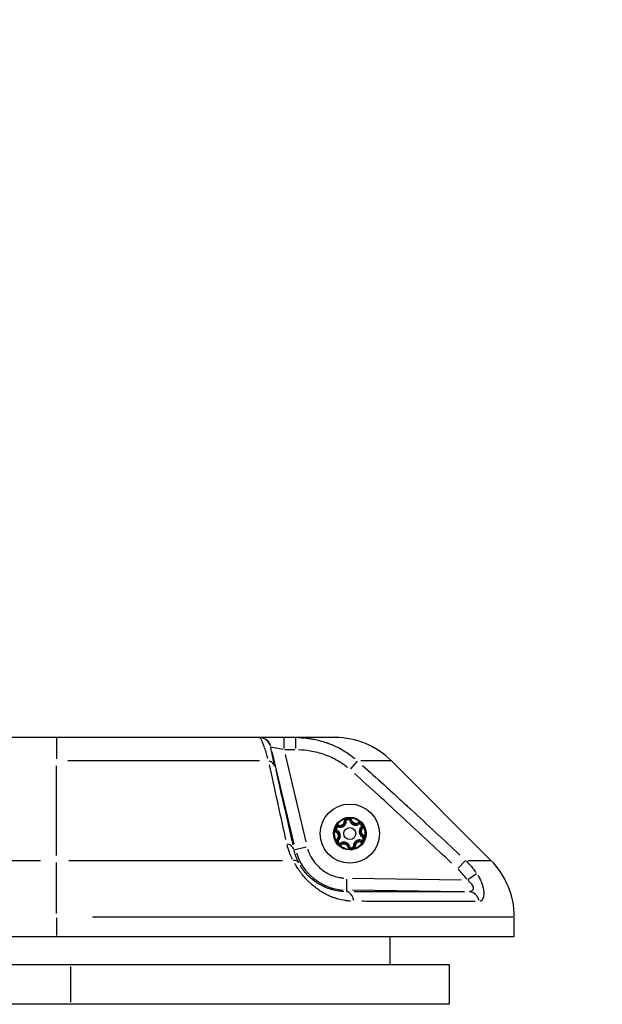
# Model space of a CAD drawing. Units: millimetres. Extents: x -208 to 4977, y 6 to 1927.
# Drawn here: x 2625 to 2771, y 6 to 253 of the extents above; entities that cross this region are included whole.
import ezdxf

# ---------------------------------------------------------------- set-up
doc = ezdxf.new("R2010")
doc.units = ezdxf.units.MM
doc.styles.get("Standard").update_dxf_attribs({"font": 'Squ721Rm.ttf'})
doc.dimstyles.new('OLCU', dxfattribs={"dimtxt": 300, "dimasz": 150, "dimexe": 0.18, "dimexo": 0.0625, "dimgap": 50, "dimtad": 1, "dimdec": 0, "dimlfac": 0.1, "dimrnd": 5, "dimzin": 0, "dimdsep": 46, "dimtxsty": 'Standard', "dimcen": 0.09, "dimse1": 1, "dimse2": 1, "dimadec": 0, "dimazin": 0, "dimtfac": 1, "dimtdec": 0, "dimtofl": 0, "dimtmove": 0, "dimatfit": 3, "dimfxl": 1, "dimtolj": 1, "dimtzin": 0, "dimarcsym": 0})

# ---------------------------------------------------------------- blocks, each defined once
blk = doc.blocks.new('*D3')
at = {"color": 0, "lineweight": -2, "transparency": 16777216}
blk.add_line((2281.6, 1631.79), (2281.6, 85.96), dxfattribs=at)
at = {"color": 0, "transparency": 16777216}
for points in [[(2268.26, 1631.79), (2294.93, 1631.79), (2281.6, 1711.79)], [(2268.26, 85.96), (2294.93, 85.96), (2281.6, 5.96)]]:
    blk.add_solid(points, dxfattribs=at)
at = {"layer": 'Defpoints', "color": 0, "transparency": 16777216}
for p in [(3098.54, 1711.79), (2281.6, 5.96), (2732.52, 5.96)]:
    blk.add_point(p, dxfattribs=at)
at = {"color": 0, "transparency": 16777216, "insert": (2190.15, 858.88), "char_height": 120, "attachment_point": 5, "rotation": 90}
blk.add_mtext('\\A1;170', dxfattribs=at)
blk = doc.blocks.new('*D4')
at = {"color": 0, "lineweight": -2, "transparency": 16777216}
blk.add_line((2408.56, 1757.08), (3788.58, 1757.08), dxfattribs=at)
at = {"color": 0, "transparency": 16777216}
for points in [[(2408.56, 1770.42), (2408.56, 1743.75), (2328.56, 1757.08)], [(3788.58, 1770.42), (3788.58, 1743.75), (3868.58, 1757.08)]]:
    blk.add_solid(points, dxfattribs=at)
at = {"layer": 'Defpoints', "color": 0, "transparency": 16777216}
for p in [(3868.58, 1757.08), (2328.56, 22.96), (3868.58, 22.96)]:
    blk.add_point(p, dxfattribs=at)
at = {"color": 0, "transparency": 16777216, "insert": (3098.57, 1847.81), "char_height": 120, "attachment_point": 5}
blk.add_mtext('\\A1;155', dxfattribs=at)

msp = doc.modelspace()

# ---------------------------------------------------------------- linework, layer by layer
for p, q in [((2633.86, 72.95), (2633.86, 67.65)), ((2690.99, 72.95), (2690.99, 70.2)), ((2693.89, 72.95), (2693.89, 70.2)), ((2685.67, 71.66), (2685.67, 71.66)), ((2685.87, 71.16), (2685.87, 71.16)), ((2685.89, 71.11), (2685.89, 71.11)), ((2686.08, 70.61), (2686.08, 70.61)), ((2686.46, 69.46), (2686.46, 69.46)), ((2687.69, 70.66), (2687.73, 70.66)), ((2687.75, 70.66), (2690.73, 70.02)), ((2687.98, 70.61), (2687.98, 70.61)), ((2693.58, 46.16), (2688.04, 69.37)), ((2691.13, 69.96), (2693.74, 69.96)), ((2701.77, 71.66), (2701.77, 71.66)), ((2684.89, 67.11), (2636.74, 67.11)), ((2691.28, 68.74), (2696.52, 46.79)), ((2709.42, 67.06), (2707.68, 65.12)), ((2717.98, 67.11), (2710.28, 67.11)), ((2633.86, 43.36), (2633.86, 65.86)), ((2706.18, 51.96), (2706.64, 51.96)), ((2707.57, 52.09), (2708.01, 52.22)), ((2704.16, 49.21), (2704.39, 49.61)), ((2704.74, 50.47), (2704.85, 50.92)), ((2709.58, 51.58), (2709.81, 51.18)), ((2710.38, 50.45), (2710.71, 50.13)), ((2704.39, 47.54), (2704.72, 47.21)), ((2710.25, 46.74), (2710.37, 47.19)), ((2710.72, 48.05), (2710.95, 48.45)), ((2693.53, 44.79), (2696.58, 45.51)), ((2705.53, 46.08), (2705.29, 46.48)), ((2707.09, 45.45), (2707.54, 45.57)), ((2708.46, 45.7), (2708.92, 45.7)), ((2558.21, 42.11), (2629.87, 42.11)), ((2637, 42.11), (2690.63, 42.11)), ((2734.78, 40.13), (2736.6, 42.07)), ((2737.25, 42.11), (2742.98, 42.11)), ((2633.86, 28.75), (2633.86, 41.54)), ((2706.72, 37.4), (2706.68, 34.28)), ((2708.23, 37.61), (2735.49, 37.25)), ((2737.16, 37.34), (2739.33, 38.84)), ((2735.87, 34.25), (2708.22, 34.61)), ((2633.86, 27.71), (2633.86, 23.21)), ((2642.88, 27.96), (2748.5, 27.96)), ((2717.71, 15.96), (2717.71, 22.96)), ((2637.52, 6.46), (2637.52, 15.46))]:
    msp.add_line(p, q)
for points in [[(2334.41, 42.11, 0.198912), (2328.56, 27.96), (2328.56, 22.96), (2748.86, 22.96), (2748.86, 27.96, 0.198912), (2743, 42.11), (2718, 67.11, 0.198912), (2703.86, 72.96), (2373.56, 72.96, 0.198912), (2359.41, 67.11)], [(2704.56, 47.38, 0.87452), (2705.41, 46.28, -0.491418), (2707.32, 45.51, 0.87452), (2708.69, 45.7, -0.491418), (2710.31, 46.97, 0.87452), (2710.83, 48.25, -0.491418), (2710.55, 50.29, 0.87452), (2709.69, 51.38, -0.491418), (2707.79, 52.15, 0.87452), (2706.41, 51.96, -0.491418), (2704.79, 50.7, 0.87452), (2704.27, 49.41, -0.491418)]]:
    msp.add_lwpolyline(points, format="xyb", close=True)
msp.add_lwpolyline([(2352.22, 5.96), (2352.22, 15.96), (2732.52, 15.96), (2732.52, 5.96)], close=True)
for radius in [7.43, 4.1, 1.5]:
    msp.add_circle((2707.55, 48.83), radius)
for centre, radius, start, end in [((2707.55, 48.83), 3.89, 109.9606, 145.9621), ((2707.11, 51.97), 0.95, 145.1429, 178.4515), ((2707.11, 51.97), 0.45, 23.8547, 172.068), ((2709.04, 52.5), 1.55, 200.8547, 295.068), ((2707.11, 51.97), 0.95, 17.4711, 50.7798), ((2707.55, 48.83), 3.89, 49.9606, 85.9621), ((2709.04, 52.5), 1.05, 200.8547, 295.068), ((2707.55, 48.83), 3.89, 169.9606, 205.9621), ((2704.62, 50.02), 0.95, 205.1429, 238.4515), ((2704.62, 50.02), 0.45, 83.8547, 232.068), ((2704.62, 50.02), 0.95, 77.4711, 110.7798), ((2703.63, 48.28), 1.55, 320.8547, 55.068), ((2705.12, 51.96), 1.55, 260.8547, 355.068), ((2705.12, 51.96), 1.05, 260.8547, 355.068), ((2710.05, 50.78), 0.95, 85.1429, 118.4515), ((2710.05, 50.78), 0.45, 323.8547, 112.068), ((2711.47, 49.38), 1.55, 140.8547, 235.068), ((2711.47, 49.38), 1.05, 140.8547, 235.068), ((2710.05, 50.78), 0.95, 317.4711, 350.7798), ((2707.55, 48.83), 3.89, 349.9606, 25.9621), ((2705.06, 46.89), 0.95, 137.4711, 170.7798), ((2703.63, 48.28), 1.05, 320.8547, 55.068), ((2705.06, 46.89), 0.45, 143.8547, 292.068), ((2709.99, 45.71), 1.55, 80.8547, 175.068), ((2710.48, 47.65), 0.45, 263.8547, 52.068), ((2710.48, 47.65), 0.95, 25.1429, 58.4515), ((2705.06, 46.89), 0.95, 265.1429, 298.4515), ((2707.55, 48.83), 3.89, 229.9606, 265.9621), ((2706.07, 45.16), 1.55, 20.8547, 115.068), ((2706.07, 45.16), 1.05, 20.8547, 115.068), ((2707.99, 45.7), 0.95, 197.4711, 230.7798), ((2707.99, 45.7), 0.45, 203.8547, 352.068), ((2707.99, 45.7), 0.95, 325.1429, 358.4515), ((2707.55, 48.83), 3.89, 289.9606, 325.9621), ((2709.99, 45.71), 1.05, 80.8547, 175.068), ((2710.48, 47.65), 0.95, 257.4711, 290.7798), ((2706.86, 47.96), 13.33, 197.2074, 265.4544)]:
    msp.add_arc(centre, radius, start, end)
for centre, major_axis, ratio, start_param, end_param in [((2684.76, 69.96), (0, 3), 0.99996, 5.013364, 6.216353), ((2684.82, 69.96), (0, 3), 0.99996, 5.013364, 6.216353), ((2685.81, 64.98), (2.92, 0.67), 0.732952, 0.05891, 0.888377), ((2690.6, 44.09), (2.92, 0.67), 0.714331, 0.061988, 0.953306), ((2692.13, 39.98), (2.65, 1.41), 0.59813, 0.052003, 0.79205), ((2706.64, 31.26), (0.02, 3), 0.651049, 4.979307, 6.203668), ((2737.36, 31.23), (-0.03, 3), 0.927011, 4.96602, 6.191815)]:
    msp.add_ellipse(centre, major_axis=major_axis, ratio=ratio, start_param=start_param, end_param=end_param)
for points, knots in [([(2686.99, 67.68), (2686.87, 68.12), (2686.74, 68.54), (2686.63, 68.92), (2686.54, 69.19), (2686.46, 69.45), (2686.38, 69.7), (2686.22, 70.2), (2686.07, 70.65), (2685.92, 71.03), (2685.85, 71.21), (2685.79, 71.38), (2685.72, 71.54), (2685.58, 71.88), (2685.45, 72.16), (2685.33, 72.38), (2685.28, 72.47), (2685.23, 72.55), (2685.18, 72.62), (2685.07, 72.79), (2684.96, 72.9), (2684.86, 72.94), (2684.85, 72.94), (2684.85, 72.95), (2684.84, 72.95)], [0.05, 0.05, 0.05, 0.05, 0.1673302, 0.1673302, 0.1673302, 0.25, 0.25, 0.25, 0.4199456, 0.4199456, 0.4199456, 0.5, 0.5, 0.5, 0.676808, 0.676808, 0.676808, 0.75, 0.75, 0.75, 0.9348883, 0.9348883, 0.9348883, 0.95, 0.95, 0.95, 0.95]), ([(2694.77, 72.95), (2695.58, 72.92), (2696.39, 72.85), (2697.19, 72.74), (2697.53, 72.7), (2697.86, 72.65), (2698.19, 72.59), (2699.24, 72.4), (2700.25, 72.15), (2701.23, 71.84), (2701.4, 71.78), (2701.56, 71.73), (2701.72, 71.68), (2701.8, 71.65), (2701.88, 71.62), (2701.96, 71.59), (2702, 71.58), (2702.04, 71.56), (2702.08, 71.55), (2702.1, 71.54), (2702.12, 71.53), (2702.14, 71.53), (2702.16, 71.52), (2702.18, 71.51), (2702.2, 71.5), (2703.56, 71), (2704.86, 70.38), (2706.08, 69.64), (2707.05, 69.05), (2707.97, 68.39), (2708.83, 67.66)], [0.05, 0.05, 0.05, 0.05, 0.1904675, 0.1904675, 0.1904675, 0.25, 0.25, 0.25, 0.4375, 0.4375, 0.4375, 0.46875, 0.46875, 0.46875, 0.484375, 0.484375, 0.484375, 0.4921875, 0.4921875, 0.4921875, 0.4960937, 0.4960937, 0.4960937, 0.5, 0.5, 0.5, 0.75, 0.75, 0.75, 0.95, 0.95, 0.95, 0.95]), ([(2688.61, 66.22), (2688.45, 66.91), (2688.32, 67.51), (2688.13, 68.34), (2688.07, 68.63), (2687.96, 69.15), (2687.91, 69.37), (2687.79, 69.96), (2687.74, 70.23), (2687.68, 70.54), (2687.67, 70.62), (2687.68, 70.65)], [0.05, 0.05, 0.05, 0.05, 0.25, 0.25, 0.375, 0.375, 0.5, 0.5, 0.75, 0.75, 0.95, 0.95, 0.95, 0.95]), ([(2694.64, 69.95), (2695.63, 69.92), (2696.62, 69.82), (2698.2, 69.56), (2698.81, 69.43), (2700.01, 69.12), (2700.61, 68.94), (2702.38, 68.31), (2703.5, 67.79), (2705.41, 66.67), (2706.22, 66.11), (2706.99, 65.47)], [0.05, 0.05, 0.05, 0.05, 0.25, 0.25, 0.375, 0.375, 0.5, 0.5, 0.75, 0.75, 0.95, 0.95, 0.95, 0.95]), ([(2691.52, 47.32), (2690.99, 49.72), (2690.48, 52.02), (2689.99, 54.23), (2689.89, 54.65), (2689.8, 55.07), (2689.71, 55.49), (2689.66, 55.7), (2689.62, 55.91), (2689.57, 56.11), (2689.55, 56.22), (2689.53, 56.32), (2689.5, 56.42), (2689.49, 56.48), (2689.48, 56.53), (2689.47, 56.58), (2689.46, 56.62), (2689.45, 56.67), (2689.44, 56.71), (2689.44, 56.72), (2689.44, 56.72), (2689.43, 56.73), (2688.7, 60.08), (2688.01, 63.21), (2687.37, 66.14)], [0.05, 0.05, 0.05, 0.05, 0.375, 0.375, 0.375, 0.4375, 0.4375, 0.4375, 0.46875, 0.46875, 0.46875, 0.484375, 0.484375, 0.484375, 0.4921875, 0.4921875, 0.4921875, 0.4990234, 0.4990234, 0.4990234, 0.5, 0.5, 0.5, 0.95, 0.95, 0.95, 0.95]), ([(2688.94, 64.78), (2689.6, 61.87), (2690.33, 58.71), (2691.11, 55.3), (2691.78, 52.38), (2692.49, 49.27), (2693.24, 45.98)], [0.05, 0.05, 0.05, 0.05, 0.534072, 0.534072, 0.534072, 0.95, 0.95, 0.95, 0.95]), ([(2710.75, 65.95), (2712.47, 64.4), (2714.25, 62.8), (2717.21, 60.11), (2718.37, 59.06), (2720.13, 57.44), (2721.02, 56.63), (2722.07, 55.66), (2722.59, 55.18), (2722.89, 54.91), (2723.03, 54.77), (2723.11, 54.71), (2723.12, 54.7), (2726.94, 51.17), (2730.97, 47.42), (2735.21, 43.44)], [0.05, 0.05, 0.05, 0.05, 0.25, 0.25, 0.375, 0.375, 0.4375, 0.46875, 0.484375, 0.4921875, 0.4990234, 0.4990234, 0.5, 0.5, 0.95, 0.95, 0.95, 0.95]), ([(2733.12, 41.42), (2728.93, 45.35), (2724.95, 49.07), (2721.17, 52.56), (2716.74, 56.65), (2712.6, 60.44), (2708.74, 63.92)], [0.05, 0.05, 0.05, 0.05, 0.4644748, 0.4644748, 0.4644748, 0.95, 0.95, 0.95, 0.95]), ([(2707.69, 52.72), (2707.69, 52.72), (2707.69, 52.72), (2707.57, 52.77), (2707.45, 52.8), (2707.26, 52.83), (2707.2, 52.83), (2707.11, 52.83), (2707.08, 52.83), (2707.03, 52.82), (2707.01, 52.82), (2706.97, 52.81), (2706.95, 52.81), (2706.91, 52.8), (2706.88, 52.79), (2706.79, 52.77), (2706.73, 52.75), (2706.56, 52.68), (2706.45, 52.61), (2706.35, 52.54), (2706.35, 52.54), (2706.35, 52.53)], [-0.000569, -0.000569, -0.000569, -0.000569, 0, 0, 0.0373358, 0.0373358, 0.0554552, 0.0554552, 0.0642177, 0.0642177, 0.0703017, 0.0703017, 0.0763857, 0.0763857, 0.0851481, 0.0851481, 0.1032676, 0.1032676, 0.1406033, 0.1406033, 0.1411723, 0.1411723, 0.1411723, 0.1411723]), ([(2704.25, 50.9), (2704.25, 50.9), (2704.25, 50.89), (2704.15, 50.82), (2704.06, 50.73), (2703.95, 50.58), (2703.92, 50.53), (2703.87, 50.45), (2703.86, 50.42), (2703.84, 50.38), (2703.83, 50.36), (2703.82, 50.32), (2703.81, 50.3), (2703.79, 50.26), (2703.78, 50.23), (2703.76, 50.14), (2703.75, 50.08), (2703.72, 49.9), (2703.73, 49.77), (2703.75, 49.65), (2703.75, 49.65), (2703.75, 49.64)], [-0.000569, -0.000569, -0.000569, -0.000569, 0, 0, 0.0373358, 0.0373358, 0.0554552, 0.0554552, 0.0642177, 0.0642177, 0.0703017, 0.0703017, 0.0763857, 0.0763857, 0.0851481, 0.0851481, 0.1032676, 0.1032676, 0.1406033, 0.1406033, 0.1411723, 0.1411723, 0.1411723, 0.1411723]), ([(2710.99, 50.66), (2710.99, 50.66), (2710.99, 50.66), (2710.97, 50.79), (2710.94, 50.91), (2710.87, 51.08), (2710.84, 51.13), (2710.79, 51.21), (2710.78, 51.23), (2710.75, 51.27), (2710.74, 51.29), (2710.71, 51.32), (2710.7, 51.34), (2710.66, 51.38), (2710.65, 51.4), (2710.58, 51.46), (2710.54, 51.5), (2710.39, 51.61), (2710.28, 51.67), (2710.16, 51.72), (2710.16, 51.72), (2710.16, 51.72)], [-0.000569, -0.000569, -0.000569, -0.000569, 0, 0, 0.0373358, 0.0373358, 0.0554552, 0.0554552, 0.0642177, 0.0642177, 0.0703017, 0.0703017, 0.0763857, 0.0763857, 0.0851481, 0.0851481, 0.1032676, 0.1032676, 0.1406033, 0.1406033, 0.1411723, 0.1411723, 0.1411723, 0.1411723]), ([(2704.11, 47.01), (2704.12, 47.01), (2704.12, 47), (2704.13, 46.88), (2704.16, 46.76), (2704.24, 46.59), (2704.26, 46.53), (2704.31, 46.46), (2704.33, 46.43), (2704.36, 46.39), (2704.37, 46.37), (2704.39, 46.34), (2704.41, 46.33), (2704.44, 46.29), (2704.46, 46.27), (2704.52, 46.2), (2704.57, 46.16), (2704.71, 46.05), (2704.82, 45.99), (2704.94, 45.94), (2704.94, 45.94), (2704.95, 45.94)], [-0.000569, -0.000569, -0.000569, -0.000569, 0, 0, 0.0373358, 0.0373358, 0.0554552, 0.0554552, 0.0642177, 0.0642177, 0.0703017, 0.0703017, 0.0763857, 0.0763857, 0.0851481, 0.0851481, 0.1032676, 0.1032676, 0.1406033, 0.1406033, 0.1411723, 0.1411723, 0.1411723, 0.1411723]), ([(2710.85, 46.77), (2710.85, 46.77), (2710.85, 46.77), (2710.95, 46.85), (2711.04, 46.94), (2711.15, 47.08), (2711.19, 47.14), (2711.23, 47.21), (2711.24, 47.24), (2711.26, 47.29), (2711.27, 47.3), (2711.29, 47.34), (2711.29, 47.36), (2711.31, 47.41), (2711.32, 47.44), (2711.34, 47.52), (2711.36, 47.58), (2711.38, 47.77), (2711.38, 47.89), (2711.36, 48.02), (2711.36, 48.02), (2711.36, 48.02)], [-0.000569, -0.000569, -0.000569, -0.000569, 0, 0, 0.0373358, 0.0373358, 0.0554552, 0.0554552, 0.0642177, 0.0642177, 0.0703017, 0.0703017, 0.0763857, 0.0763857, 0.0851481, 0.0851481, 0.1032676, 0.1032676, 0.1406033, 0.1406033, 0.1411723, 0.1411723, 0.1411723, 0.1411723]), ([(2693.18, 42.31), (2693.04, 42.58), (2692.91, 42.85), (2692.71, 43.3), (2692.6, 43.56), (2692.48, 43.87), (2692.42, 44.02), (2692.39, 44.09), (2692.38, 44.13), (2692.37, 44.15), (2692.14, 44.78), (2691.96, 45.39), (2691.81, 46)], [0.05, 0.05, 0.05, 0.05, 0.25, 0.25, 0.375, 0.4375, 0.46875, 0.484375, 0.484375, 0.5, 0.5, 0.95, 0.95, 0.95, 0.95]), ([(2694.68, 41.58), (2694.41, 42.1), (2694.19, 42.61), (2693.82, 43.62), (2693.67, 44.12), (2693.55, 44.62)], [0.05, 0.05, 0.05, 0.05, 0.5, 0.5, 0.95, 0.95, 0.95, 0.95]), ([(2696.98, 44.94), (2697.06, 44.66), (2697.16, 44.39), (2697.27, 44.11), (2697.28, 44.08), (2697.29, 44.05), (2697.31, 44.02), (2697.5, 43.56), (2697.72, 43.12), (2697.97, 42.69), (2698.01, 42.63), (2698.04, 42.57), (2698.08, 42.51), (2698.31, 42.14), (2698.56, 41.79), (2698.84, 41.45), (2698.93, 41.34), (2699.02, 41.23), (2699.12, 41.12), (2699.51, 40.67), (2699.94, 40.27), (2700.4, 39.9), (2700.8, 39.57), (2701.23, 39.28), (2701.68, 39.02), (2701.74, 38.99), (2701.81, 38.95), (2701.87, 38.91), (2702.32, 38.67), (2702.78, 38.46), (2703.26, 38.28), (2703.32, 38.25), (2703.4, 38.23), (2703.46, 38.21), (2703.96, 38.03), (2704.47, 37.9), (2705, 37.8), (2705.03, 37.79), (2705.07, 37.79), (2705.1, 37.78), (2705.42, 37.73), (2705.75, 37.69), (2706.07, 37.66)], [0.05, 0.05, 0.05, 0.05, 0.1171875, 0.1171875, 0.1171875, 0.125, 0.125, 0.125, 0.234375, 0.234375, 0.234375, 0.25, 0.25, 0.25, 0.34375, 0.34375, 0.34375, 0.375, 0.375, 0.375, 0.5, 0.5, 0.5, 0.609375, 0.609375, 0.609375, 0.625, 0.625, 0.625, 0.734375, 0.734375, 0.734375, 0.75, 0.75, 0.75, 0.8671875, 0.8671875, 0.8671875, 0.875, 0.875, 0.875, 0.95, 0.95, 0.95, 0.95]), ([(2707.41, 44.94), (2707.42, 44.94), (2707.42, 44.94), (2707.53, 44.89), (2707.65, 44.86), (2707.84, 44.84), (2707.9, 44.84), (2707.99, 44.84), (2708.02, 44.84), (2708.07, 44.84), (2708.09, 44.85), (2708.13, 44.85), (2708.15, 44.86), (2708.2, 44.86), (2708.23, 44.87), (2708.31, 44.89), (2708.37, 44.91), (2708.54, 44.99), (2708.65, 45.05), (2708.75, 45.13), (2708.75, 45.13), (2708.75, 45.13)], [-0.000569, -0.000569, -0.000569, -0.000569, 0, 0, 0.0373358, 0.0373358, 0.0554552, 0.0554552, 0.0642177, 0.0642177, 0.0703017, 0.0703017, 0.0763857, 0.0763857, 0.0851481, 0.0851481, 0.1032676, 0.1032676, 0.1406033, 0.1406033, 0.1411723, 0.1411723, 0.1411723, 0.1411723]), ([(2707.7, 31.87), (2707.33, 31.9), (2706.95, 31.93), (2706.58, 31.99), (2706.53, 31.99), (2706.49, 32), (2706.44, 32.01), (2705.81, 32.1), (2705.18, 32.23), (2704.56, 32.41), (2704.54, 32.42), (2704.51, 32.42), (2704.49, 32.43), (2704.47, 32.44), (2704.45, 32.44), (2704.43, 32.45), (2704.4, 32.45), (2704.38, 32.46), (2704.36, 32.47), (2704.08, 32.55), (2703.81, 32.64), (2703.53, 32.74), (2703.44, 32.77), (2703.35, 32.8), (2703.27, 32.84), (2703, 32.93), (2702.75, 33.04), (2702.49, 33.15), (2702.48, 33.16), (2702.47, 33.16), (2702.46, 33.16), (2702.42, 33.18), (2702.37, 33.2), (2702.33, 33.22), (2702.31, 33.23), (2702.29, 33.24), (2702.26, 33.25), (2702.24, 33.26), (2702.22, 33.27), (2702.2, 33.28), (2701.82, 33.46), (2701.46, 33.64), (2701.1, 33.84), (2700.92, 33.94), (2700.75, 34.04), (2700.57, 34.15), (2700.51, 34.18), (2700.46, 34.22), (2700.4, 34.25), (2700.06, 34.47), (2699.7, 34.71), (2699.35, 34.96), (2698.99, 35.22), (2698.65, 35.48), (2698.32, 35.76), (2698.29, 35.79), (2698.25, 35.82), (2698.22, 35.85), (2698.18, 35.88), (2698.14, 35.92), (2698.1, 35.95), (2698.08, 35.97), (2698.06, 35.99), (2698.04, 36.01), (2698.02, 36.02), (2698, 36.04), (2697.98, 36.06), (2697.75, 36.26), (2697.53, 36.47), (2697.31, 36.68), (2697.2, 36.78), (2697.1, 36.89), (2696.99, 37), (2696.77, 37.22), (2696.55, 37.45), (2696.34, 37.69), (2696.33, 37.7), (2696.32, 37.72), (2696.3, 37.73), (2696.23, 37.82), (2696.16, 37.9), (2696.08, 37.98), (2695.86, 38.24), (2695.65, 38.51), (2695.44, 38.77), (2695.37, 38.85), (2695.31, 38.94), (2695.25, 39.02), (2695.17, 39.13), (2695.09, 39.23), (2695.01, 39.34), (2694.88, 39.52), (2694.75, 39.71), (2694.62, 39.9), (2694.61, 39.92), (2694.6, 39.93), (2694.59, 39.95), (2694.56, 39.99), (2694.53, 40.04), (2694.5, 40.08), (2694.29, 40.39), (2694.09, 40.71), (2693.9, 41.02), (2693.85, 41.11), (2693.79, 41.21), (2693.74, 41.3)], [0.05, 0.05, 0.05, 0.05, 0.1165964, 0.1165964, 0.1165964, 0.125, 0.125, 0.125, 0.2378044, 0.2378044, 0.2378044, 0.2421875, 0.2421875, 0.2421875, 0.2460938, 0.2460938, 0.2460938, 0.25, 0.25, 0.25, 0.2970571, 0.2970571, 0.2970571, 0.3125, 0.3125, 0.3125, 0.3577835, 0.3577835, 0.3577835, 0.359375, 0.359375, 0.359375, 0.3671875, 0.3671875, 0.3671875, 0.3710938, 0.3710938, 0.3710938, 0.375, 0.375, 0.375, 0.4375, 0.4375, 0.4375, 0.46875, 0.46875, 0.46875, 0.4791418, 0.4791418, 0.4791418, 0.5405515, 0.5405515, 0.5405515, 0.6033372, 0.6033372, 0.6033372, 0.609375, 0.609375, 0.609375, 0.6171875, 0.6171875, 0.6171875, 0.6210938, 0.6210938, 0.6210938, 0.625, 0.625, 0.625, 0.6664666, 0.6664666, 0.6664666, 0.6875, 0.6875, 0.6875, 0.7316175, 0.7316175, 0.7316175, 0.734375, 0.734375, 0.734375, 0.75, 0.75, 0.75, 0.7975533, 0.7975533, 0.7975533, 0.8125, 0.8125, 0.8125, 0.8311405, 0.8311405, 0.8311405, 0.8645882, 0.8645882, 0.8645882, 0.8671875, 0.8671875, 0.8671875, 0.875, 0.875, 0.875, 0.9328342, 0.9328342, 0.9328342, 0.95, 0.95, 0.95, 0.95]), ([(2706.05, 34.28), (2705.73, 34.29), (2705.42, 34.32), (2704.57, 34.42), (2704.03, 34.52), (2703.22, 34.72), (2702.95, 34.79), (2702.4, 34.96), (2702.12, 35.06), (2701.29, 35.38), (2700.74, 35.63), (2699.91, 36.09), (2699.64, 36.25), (2699.09, 36.6), (2698.82, 36.79), (2698.29, 37.19), (2698.03, 37.4), (2697.52, 37.85), (2697.27, 38.09), (2696.79, 38.57), (2696.56, 38.83), (2696.23, 39.22), (2696.13, 39.35), (2695.92, 39.61), (2695.82, 39.74), (2695.54, 40.14), (2695.36, 40.4), (2695.17, 40.71), (2695.14, 40.76), (2695.11, 40.81)], [0.05, 0.05, 0.05, 0.05, 0.125, 0.125, 0.25, 0.25, 0.3125, 0.3125, 0.375, 0.375, 0.5, 0.5, 0.5625, 0.5625, 0.625, 0.625, 0.6875, 0.6875, 0.75, 0.75, 0.8125, 0.8125, 0.84375, 0.84375, 0.875, 0.875, 0.9375, 0.9375, 0.95, 0.95, 0.95, 0.95]), ([(2739.69, 38.39), (2739.84, 38.15), (2739.97, 37.91), (2740.1, 37.67), (2740.11, 37.66), (2740.11, 37.65), (2740.12, 37.64), (2740.31, 37.28), (2740.47, 36.92), (2740.61, 36.57), (2740.62, 36.54), (2740.63, 36.52), (2740.64, 36.5), (2740.66, 36.45), (2740.67, 36.4), (2740.69, 36.35), (2740.75, 36.19), (2740.8, 36.04), (2740.85, 35.88), (2740.88, 35.78), (2740.91, 35.68), (2740.94, 35.59), (2740.95, 35.54), (2740.96, 35.49), (2740.98, 35.44), (2740.98, 35.41), (2740.99, 35.39), (2740.99, 35.37), (2741, 35.34), (2741.01, 35.32), (2741.01, 35.29), (2741.03, 35.23), (2741.04, 35.16), (2741.05, 35.1), (2741.08, 34.96), (2741.11, 34.83), (2741.12, 34.71), (2741.13, 34.64), (2741.14, 34.57), (2741.15, 34.5), (2741.15, 34.48), (2741.16, 34.45), (2741.16, 34.43), (2741.17, 34.38), (2741.17, 34.34), (2741.17, 34.29), (2741.18, 34.24), (2741.18, 34.2), (2741.18, 34.16), (2741.19, 34.09), (2741.19, 34.02), (2741.19, 33.96), (2741.2, 33.78), (2741.19, 33.62), (2741.18, 33.46), (2741.17, 33.36), (2741.16, 33.27), (2741.15, 33.17), (2741.14, 33.12), (2741.13, 33.07), (2741.12, 33.02), (2741.11, 32.93), (2741.08, 32.85), (2741.06, 32.77), (2741.05, 32.73), (2741.04, 32.69), (2741.02, 32.65), (2741.02, 32.63), (2741.01, 32.61), (2741, 32.59), (2740.98, 32.53), (2740.96, 32.48), (2740.93, 32.43), (2740.92, 32.4), (2740.9, 32.37), (2740.89, 32.35), (2740.85, 32.28), (2740.81, 32.22), (2740.76, 32.16), (2740.7, 32.08), (2740.64, 32.02), (2740.57, 31.96), (2740.55, 31.96), (2740.54, 31.95), (2740.53, 31.94), (2740.46, 31.89), (2740.38, 31.85), (2740.29, 31.83)], [0.05, 0.05, 0.05, 0.05, 0.125, 0.125, 0.125, 0.1288728, 0.1288728, 0.1288728, 0.2421875, 0.2421875, 0.2421875, 0.25, 0.25, 0.25, 0.2647011, 0.2647011, 0.2647011, 0.3125, 0.3125, 0.3125, 0.34375, 0.34375, 0.34375, 0.359375, 0.359375, 0.359375, 0.3671875, 0.3671875, 0.3671875, 0.375, 0.375, 0.375, 0.3955351, 0.3955351, 0.3955351, 0.4375, 0.4375, 0.4375, 0.4600128, 0.4600128, 0.4600128, 0.46875, 0.46875, 0.46875, 0.484375, 0.484375, 0.484375, 0.5, 0.5, 0.5, 0.5232686, 0.5232686, 0.5232686, 0.5858196, 0.5858196, 0.5858196, 0.625, 0.625, 0.625, 0.6470935, 0.6470935, 0.6470935, 0.6875, 0.6875, 0.6875, 0.7074895, 0.7074895, 0.7074895, 0.71875, 0.71875, 0.71875, 0.75, 0.75, 0.75, 0.7672772, 0.7672772, 0.7672772, 0.8125, 0.8125, 0.8125, 0.875, 0.875, 0.875, 0.8846479, 0.8846479, 0.8846479, 0.95, 0.95, 0.95, 0.95]), ([(2737.28, 37.03), (2737.41, 36.92), (2737.53, 36.81), (2737.84, 36.52), (2738, 36.34), (2738.27, 35.97), (2738.37, 35.79), (2738.47, 35.53), (2738.49, 35.45), (2738.52, 35.29), (2738.53, 35.21), (2738.53, 35.06), (2738.52, 34.99), (2738.49, 34.86), (2738.46, 34.8), (2738.4, 34.68), (2738.37, 34.63), (2738.29, 34.53), (2738.24, 34.49), (2738.09, 34.38), (2737.97, 34.32), (2737.75, 34.26), (2737.67, 34.25), (2737.58, 34.24)], [0.05, 0.05, 0.05, 0.05, 0.125, 0.125, 0.25, 0.25, 0.375, 0.375, 0.4375, 0.4375, 0.5, 0.5, 0.5625, 0.5625, 0.625, 0.625, 0.6875, 0.6875, 0.75, 0.75, 0.875, 0.875, 0.95, 0.95, 0.95, 0.95]), ([(2736.38, 34.22), (2734.98, 34.21), (2733.42, 34.2), (2731.17, 34.2), (2730.62, 34.2), (2729.49, 34.19), (2728.91, 34.19), (2727.12, 34.19), (2725.88, 34.19), (2722, 34.2), (2719.22, 34.2), (2713.85, 34.22), (2711.33, 34.23), (2708.68, 34.25)], [0.05, 0.05, 0.05, 0.05, 0.25, 0.25, 0.3125, 0.3125, 0.375, 0.375, 0.5, 0.5, 0.75, 0.75, 0.95, 0.95, 0.95, 0.95]), ([(2739.04, 31.8), (2733.27, 31.75), (2724.91, 31.75), (2714.53, 31.81), (2713.25, 31.81), (2711.94, 31.82), (2710.61, 31.83)], [0.05, 0.05, 0.05, 0.05, 0.8514231, 0.8514231, 0.8514231, 0.95, 0.95, 0.95, 0.95])]:
    msp.add_open_spline(points, degree=3, knots=knots)
for points in [[(2736.9, 37.38), (2736.27, 38.27), (2735.56, 39.1), (2734.77, 39.86)], [(2736.79, 41.96), (2737.71, 41.06), (2738.54, 40.08), (2739.26, 39.04)]]:
    msp.add_open_spline(points, degree=3)

# ---------------------------------------------------------------- dimensions: what is measured, and where the dimension line sits
dim = msp.add_linear_dim(base=(3868.58, 1757.08), p1=(2328.56, 22.96), p2=(3868.58, 22.96), dimstyle='OLCU', override={"dimtxt": 120, "dimasz": 80, "dimgap": 30})
dim.commit()
dim.dimension.update_dxf_attribs({"geometry": '*D4', "text_midpoint": (3098.57, 1847.81)})
dim = msp.add_linear_dim(base=(2281.6, 5.96), p1=(3098.54, 1711.79), p2=(2732.52, 5.96), angle=90, dimstyle='OLCU', override={"dimtxt": 120, "dimasz": 80, "dimgap": 30})
dim.commit()
dim.dimension.update_dxf_attribs({"geometry": '*D3', "text_midpoint": (2190.15, 858.88)})

doc.saveas('drawing.dxf')
